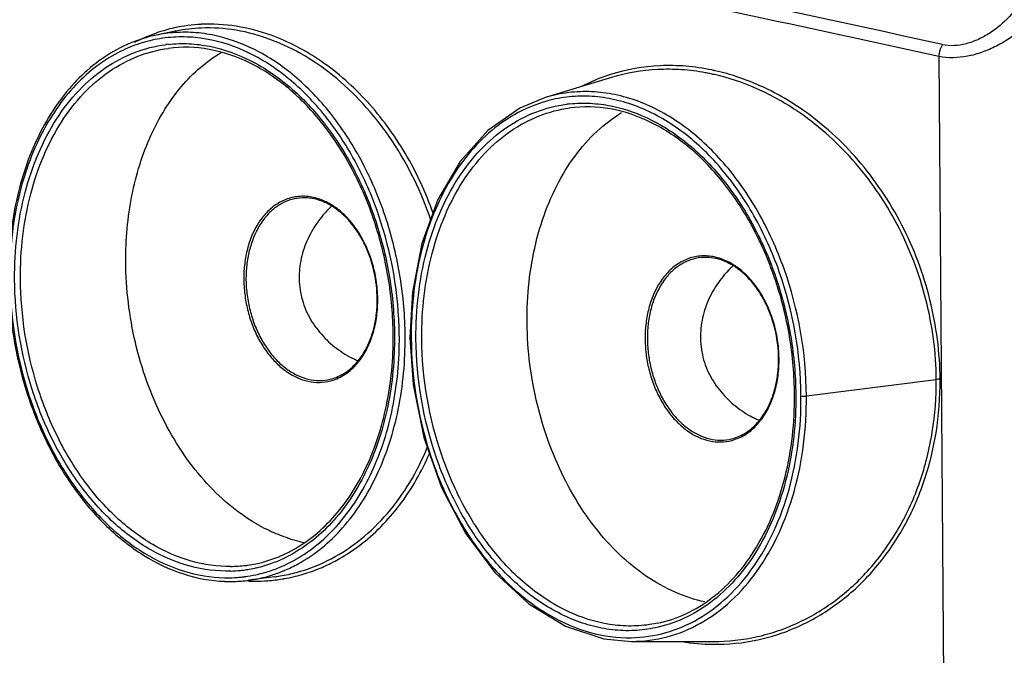
# Model space of a CAD drawing. Units: millimetres. Extents: x 13246 to 15544, y -408 to 1216.
# Drawn here: x 15193 to 15311, y 963 to 1039 of the extents above; entities that cross this region are included whole.
import ezdxf

# ---------------------------------------------------------------- set-up
doc = ezdxf.new("R2010")
doc.units = ezdxf.units.MM
doc.layers.add('02___PRT_ALL_AXES', color=7, linetype='Continuous')
doc.layers.add('粗实线', color=3, linetype='Continuous', lineweight=30)

# ---------------------------------------------------------------- blocks, each defined once
blk = doc.blocks.new('A$C4C1D686C')
at = {"color": 7, "linetype": 'Continuous'}
for p, q in [((172.67, 457.93), (170.42, 457.46)), ((172.8, 457.95), (172.66, 457.92)), ((263.87, 454.9), (264.42, 377.82)), ((222.29, 451.64), (219.26, 450.73)), ((224.77, 452.4), (222.29, 451.64)), ((219.26, 450.73), (216.91, 450.02)), ((198.87, 421.67), (198.87, 421.6)), ((200.87, 421.36), (200.87, 421.3)), ((248.05, 414.39), (263.55, 416.36)), ((246.78, 414.55), (246.78, 414.49)), ((182.43, 399.09), (182.38, 399.12)), ((183.58, 398.48), (183.52, 398.5)), ((185.31, 393.99), (185.36, 394.01)), ((184.59, 392.8), (181.46, 392.38)), ((227.17, 385.09), (230.18, 385.09))]:
    blk.add_line(p, q, dxfattribs=at)
for points in [[(216.98, 450.04), (213.82, 448.74), (210.01, 446.07), (206.72, 442.39), (204.06, 437.84), (202.14, 432.57), (201.01, 426.78), (200.72, 421.36)], [(200.72, 421.36), (201.1, 415.74), (202.38, 409.43), (204.48, 403.45), (207.35, 398.01), (210.86, 393.33), (214.89, 389.58), (219.27, 386.91), (223.86, 385.41), (227.17, 385.09)], [(230.18, 385.09), (233.87, 385.09), (236.92, 385.09)]]:
    blk.add_lwpolyline(points, dxfattribs=at)
for centre, radius, start, end in [((-210.1, -1671.51), 2180.07, 77.4319, 79.50198), ((-232.67, -1779.84), 2289.23, 77.47297, 78.51976), ((176.77, 439.45), 19.32, 92.8806, 102.4002), ((176.82, 439.43), 19.35, 109.5387, 117.7044), ((176.73, 439.68), 19.09, 103.3652, 109.5332), ((173.77, 441.35), 16.45, 93.8909, 101.7396), ((176.71, 439.75), 19.02, 102.434, 103.3582), ((176.56, 439.12), 19.2, 92.1448, 101.2809), ((173.53, 440.68), 15.77, 95.9943, 97.2155), ((231.46, 431.11), 22.69, 107.4838, 117.2588), ((231.26, 427.37), 26.03, 78.3182, 79.5522), ((231.18, 427), 26.41, 77.1438, 78.3185), ((231.34, 427.29), 26.56, 77.3279, 78.2504), ((221.43, 433.87), 16.3, 105.2695, 105.5162), ((221.44, 433.57), 15.77, 95.9943, 97.2155), ((155.29, 421.2), 44.15, 0.4088, 0.6607), ((188.48, 423.52), 7.82, 320.4911, 321.214), ((188.26, 423.55), 8.11, 321.2144, 322.0061), ((236.39, 416.4), 7.82, 320.4911, 321.214), ((236.17, 416.44), 8.11, 321.2144, 322.0061), ((192.9, 417.21), 20.92, 239.9657, 243.3645), ((191.79, 414.61), 18.09, 251.7865, 253.0203), ((191.58, 413.9), 17.35, 252.9824, 258.3727), ((179.17, 409.5), 15.47, 281.7632, 292.8318), ((178.93, 410.11), 16.12, 292.7714, 296.6597), ((178.49, 410.23), 16.82, 294.2725, 298.4167), ((178.83, 410.32), 16.35, 296.6534, 297.4462), ((179.15, 409.7), 15.66, 270.5933, 277.1898), ((179.16, 409.53), 15.5, 277.2047, 278.0415), ((179.16, 409.56), 15.52, 278.043, 281.7481), ((178.85, 409.28), 15.8, 279.7279, 283.1025), ((178.8, 409.48), 16.01, 283.1194, 290.1817), ((178.71, 409.74), 16.28, 290.178, 293.0572), ((178.77, 409.35), 16.69, 290.191, 293.059), ((178.64, 409.9), 16.46, 293.0553, 294.2608), ((178.68, 409.57), 16.93, 293.2529, 294.8846), ((178.98, 409.57), 17.38, 293.0429, 298.8905), ((178.52, 409.92), 17.31, 294.8907, 299.6151), ((181.83, 412.9), 20.3, 286.7043, 297.8543), ((182, 412.99), 20.76, 292.0561, 297.1652), ((181.85, 413.3), 21.1, 297.1489, 297.4545), ((178.91, 409.17), 16.49, 268.823, 272.9762), ((178.85, 409.39), 15.91, 271.6323, 275.9123), ((178.92, 408.96), 16.28, 272.9814, 275.5008), ((178.93, 408.86), 16.18, 275.5021, 277.2171), ((178.86, 409.25), 15.77, 275.9179, 277.2155), ((178.86, 409.23), 15.75, 277.2163, 279.7263), ((178.93, 408.83), 16.14, 277.2178, 278.5169), ((178.92, 408.88), 16.19, 278.5203, 283.2923), ((179.3, 408.72), 16.48, 277.5242, 285.5066), ((178.9, 408.99), 16.31, 283.2937, 286.6345), ((178.85, 409.13), 16.46, 286.6352, 289.5681), ((179.25, 408.91), 16.67, 285.5075, 289.0266), ((178.82, 409.23), 16.56, 289.566, 290.1879), ((182.02, 412.27), 19.64, 277.5104, 278.076), ((179.18, 409.11), 16.88, 289.0281, 292.4376), ((182.02, 412.27), 19.64, 278.0762, 280.8076), ((179.12, 409.24), 17.03, 292.434, 293.0318), ((182, 412.37), 19.74, 280.8161, 286.6862), ((182.28, 412.18), 19.9, 279.9122, 286.2239), ((182.16, 412.59), 20.33, 286.2383, 292.057), ((179.26, 409.34), 17.1, 267.6786, 271.682), ((179.27, 409.01), 16.77, 271.6802, 277.4986), ((182.3, 412.44), 20.16, 267.3813, 267.6078), ((182.3, 412.33), 20.05, 267.6062, 269.7611), ((182.29, 412.19), 19.91, 269.7617, 274.1598), ((182.3, 412.12), 19.84, 274.1624, 276.7477), ((182.3, 412.1), 19.82, 276.7482, 277.3941), ((182.3, 412.1), 19.82, 277.3943, 279.904), ((237.18, 409.13), 24.39, 260.5556, 269.3489)]:
    blk.add_arc(centre, radius, start, end, dxfattribs=at)
for points, knots in [([(274.11, 461.99), (273.57, 461.16), (272.33, 459.58), (270.4, 457.93), (268.6, 456.92), (267.17, 456.39), (265.71, 456.15), (264.74, 456.22), (264.29, 456.32)], [0, 0, 0, 0, 0.246, 0.501581, 0.631385, 0.759871, 0.883805, 1, 1, 1, 1]), ([(276.14, 460.62), (275.43, 459.73), (273.77, 458.03), (271.29, 456.36), (269.05, 455.38), (266.78, 454.75), (264.98, 454.68), (263.87, 454.9)], [0, 0, 0, 0, 0.242949, 0.499404, 0.630182, 0.759528, 1, 1, 1, 1]), ([(184.14, 457.44), (182.79, 457.93), (180.03, 458.65), (177.18, 458.82), (175.8, 458.75)], [0, 0, 0, 0, 0.508453, 1, 1, 1, 1]), ([(170.42, 457.46), (170.01, 457.37), (168.37, 456.97), (166.8, 456.31), (165.69, 455.71)], [0, 0, 0, 0, 0.24811, 1, 1, 1, 1]), ([(199.44, 421.71), (199.39, 426.54), (198.14, 433.8), (194.35, 442.49), (190.62, 448.12), (186.16, 452.62), (181.17, 455.76), (176.68, 457.11), (173.13, 457.31), (171.4, 457.14), (170.56, 456.98)], [0, 0, 0, 0, 0.284034, 0.422851, 0.554993, 0.678373, 0.792378, 0.898345, 0.949465, 1, 1, 1, 1]), ([(200.14, 421.52), (200.13, 423.88), (199.72, 428.61), (198.07, 435.48), (195.44, 441.88), (191.95, 447.52), (187.74, 452.15), (182.98, 455.56), (178.66, 457.26), (175.2, 457.81), (173.49, 457.82), (172.65, 457.76)], [0, 0, 0, 0, 0.140971, 0.28209, 0.420137, 0.552232, 0.676289, 0.791423, 0.898375, 0.949654, 1, 1, 1, 1]), ([(203.22, 435.38), (202.09, 438.7), (199.09, 444.92), (193.48, 451.33), (188.28, 455.05), (184.22, 457.02), (180.05, 458.17), (177.22, 458.36), (175.84, 458.31)], [0, 0, 0, 0, 0.276557, 0.537761, 0.660881, 0.778517, 0.891175, 1, 1, 1, 1]), ([(203.51, 436.13), (202.63, 438.64), (200.42, 443.4), (195.89, 449.6), (190.45, 454.45), (186.27, 456.67), (184.14, 457.44)], [0, 0, 0, 0, 0.268353, 0.52687, 0.771333, 1, 1, 1, 1]), ([(153.52, 428.33), (153.5, 431.81), (154.07, 436.96), (156.21, 443.29), (158.36, 447.42), (161.05, 450.9), (164.21, 453.63), (167.74, 455.52), (170.28, 456.16), (171.55, 456.32)], [0, 0, 0, 0, 0.287663, 0.423047, 0.551118, 0.671649, 0.785354, 0.893942, 1, 1, 1, 1]), ([(170.56, 456.98), (169.74, 456.84), (168.13, 456.41), (166.6, 455.75), (165.86, 455.36)], [0, 0, 0, 0, 0.496908, 1, 1, 1, 1]), ([(171.88, 456.36), (172.7, 456.45), (174.36, 456.49), (177.73, 456.07), (181.95, 454.54), (186.62, 451.33), (190.76, 446.9), (194.21, 441.45), (196.81, 435.25), (198.45, 428.57), (198.85, 423.97), (198.87, 421.67)], [0, 0, 0, 0, 0.050365, 0.101556, 0.208136, 0.322872, 0.446685, 0.578773, 0.717044, 0.858557, 1, 1, 1, 1]), ([(198.72, 421.65), (198.7, 423.95), (198.3, 428.55), (196.66, 435.22), (194.05, 441.4), (190.6, 446.8), (186.46, 451.17), (181.81, 454.29), (176.87, 455.99), (173.49, 456.09), (171.88, 455.88)], [0, 0, 0, 0, 0.142369, 0.284809, 0.423838, 0.556352, 0.680128, 0.794302, 0.899869, 1, 1, 1, 1]), ([(263.87, 454.9), (263.88, 455.02), (263.95, 455.52), (264.11, 456), (264.29, 456.32)], [0, 0, 0, 0, 0.254056, 1, 1, 1, 1]), ([(165.69, 455.71), (164.69, 455.17), (162.77, 453.87), (160.21, 451.4), (157.97, 448.44), (155.42, 443.81), (153.29, 437.1), (152.77, 431.4), (152.79, 428.47)], [0, 0, 0, 0, 0.107683, 0.219675, 0.33687, 0.45968, 0.721138, 1, 1, 1, 1]), ([(165.86, 455.36), (164.87, 454.85), (162.95, 453.6), (160.4, 451.19), (158.15, 448.28), (155.59, 443.7), (153.44, 437.03), (152.92, 431.34), (152.94, 428.42)], [0, 0, 0, 0, 0.106746, 0.218017, 0.334782, 0.457488, 0.71961, 1, 1, 1, 1]), ([(154.22, 428.34), (154.19, 431.75), (154.76, 436.81), (156.85, 443.02), (158.96, 447.08), (161.59, 450.51), (164.69, 453.2), (168.14, 455.07), (170.64, 455.71), (171.88, 455.88)], [0, 0, 0, 0, 0.287578, 0.422951, 0.551038, 0.671607, 0.785354, 0.893965, 1, 1, 1, 1]), ([(166.79, 430.36), (166.77, 433.03), (167.22, 438.22), (169.11, 444.35), (171.37, 448.6), (173.35, 451.34), (175.61, 453.64), (177.32, 454.87), (178.2, 455.4)], [0, 0, 0, 0, 0.279004, 0.540766, 0.663715, 0.78095, 0.892786, 1, 1, 1, 1]), ([(236.75, 453.3), (235.73, 453.51), (233.68, 453.81), (229.6, 453.89), (226.56, 453.36), (224.64, 452.76)], [0, 0, 0, 0, 0.255102, 0.506093, 1, 1, 1, 1]), ([(235.98, 452.97), (235.03, 453.14), (233.14, 453.38), (229.36, 453.41), (226.55, 452.94), (224.77, 452.4)], [0, 0, 0, 0, 0.254595, 0.505512, 1, 1, 1, 1]), ([(246.8, 448.49), (245.29, 449.5), (242.16, 451.22), (238.76, 452.36), (237.06, 452.75)], [0, 0, 0, 0, 0.509192, 1, 1, 1, 1]), ([(247.59, 448.54), (245.99, 449.65), (242.65, 451.56), (239, 452.79), (237.17, 453.21)], [0, 0, 0, 0, 0.509875, 1, 1, 1, 1]), ([(248.05, 414.39), (248.02, 419.53), (246.66, 427.23), (242.52, 436.38), (238.45, 442.23), (233.6, 446.78), (229, 449.33), (225.22, 450.43), (222.42, 450.78), (219.65, 450.67), (217.85, 450.3), (216.98, 450.04)], [0, 0, 0, 0, 0.285869, 0.425263, 0.557357, 0.679997, 0.792828, 0.84624, 0.898153, 0.949176, 1, 1, 1, 1]), ([(217.07, 449.58), (215.88, 449.25), (213.54, 448.31), (210.36, 446.13), (207.54, 443.24), (204.27, 438.42), (201.51, 431.05), (200.85, 424.66), (200.87, 421.36)], [0, 0, 0, 0, 0.105926, 0.215483, 0.330523, 0.452138, 0.715002, 1, 1, 1, 1]), ([(201.43, 421.22), (201.41, 424.69), (201.99, 429.85), (204.12, 436.18), (206.28, 440.31), (208.97, 443.79), (212.12, 446.52), (215.65, 448.41), (218.19, 449.05), (219.46, 449.21)], [0, 0, 0, 0, 0.287663, 0.423047, 0.551118, 0.671649, 0.785354, 0.893942, 1, 1, 1, 1]), ([(247.4, 414.4), (247.36, 419.41), (246.06, 426.94), (242.04, 435.89), (238.09, 441.64), (233.37, 446.13), (228.89, 448.68), (225.21, 449.82), (222.48, 450.21), (219.76, 450.16), (217.99, 449.84), (217.13, 449.6)], [0, 0, 0, 0, 0.28535, 0.424604, 0.556716, 0.679535, 0.79264, 0.846178, 0.898179, 0.949231, 1, 1, 1, 1]), ([(219.8, 449.25), (220.61, 449.34), (222.27, 449.38), (225.64, 448.96), (229.87, 447.43), (234.53, 444.22), (238.67, 439.78), (242.12, 434.34), (244.72, 428.14), (246.36, 421.46), (246.76, 416.85), (246.78, 414.55)], [0, 0, 0, 0, 0.050365, 0.101556, 0.208136, 0.322872, 0.446685, 0.578773, 0.717044, 0.858557, 1, 1, 1, 1]), ([(202.13, 421.22), (202.11, 424.63), (202.67, 429.7), (204.76, 435.91), (206.87, 439.97), (209.51, 443.4), (212.6, 446.09), (216.06, 447.95), (218.55, 448.6), (219.8, 448.77)], [0, 0, 0, 0, 0.287578, 0.422951, 0.551038, 0.671607, 0.785354, 0.893965, 1, 1, 1, 1]), ([(235.93, 389.8), (234.72, 390.06), (232.27, 390.86), (228.82, 392.8), (225.59, 395.45), (221.6, 399.93), (217.66, 406.87), (214.95, 416.28), (214.39, 426.06), (215.82, 433.91), (218.11, 439.46), (220.28, 443.03), (222.89, 446.01), (224.93, 447.57), (225.99, 448.22)], [0, 0, 0, 0, 0.052499, 0.107839, 0.166456, 0.228404, 0.360644, 0.499924, 0.639218, 0.771498, 0.833472, 0.892116, 0.947481, 1, 1, 1, 1]), ([(246.63, 414.54), (246.62, 416.84), (246.22, 421.44), (244.57, 428.11), (241.96, 434.29), (238.51, 439.69), (234.37, 444.06), (229.72, 447.18), (224.78, 448.88), (221.4, 448.98), (219.8, 448.77)], [0, 0, 0, 0, 0.142369, 0.284809, 0.423838, 0.556352, 0.680128, 0.794302, 0.899869, 1, 1, 1, 1]), ([(263.55, 416.36), (263.54, 417.96), (263.32, 421.17), (262.41, 425.91), (260.95, 430.51), (258.97, 434.88), (256.52, 438.94), (252.74, 443.78), (249.29, 446.83), (246.8, 448.49)], [0, 0, 0, 0, 0.127433, 0.255692, 0.383993, 0.511536, 0.637572, 0.76143, 1, 1, 1, 1]), ([(264.01, 416.37), (264, 417.96), (263.78, 421.15), (262.89, 425.87), (261.47, 430.45), (259.53, 434.82), (257.13, 438.88), (253.43, 443.74), (250.04, 446.84), (247.59, 448.54)], [0, 0, 0, 0, 0.127304, 0.255432, 0.383623, 0.511101, 0.637132, 0.761061, 1, 1, 1, 1]), ([(194.66, 418.56), (195.03, 419.03), (195.69, 420.11), (196.39, 421.92), (196.8, 423.93), (196.92, 426.05), (196.74, 428.21), (196.26, 430.33), (195.51, 432.33), (194.5, 434.14), (193.47, 435.45), (192.56, 436.33), (191.62, 437.07), (190.39, 437.77), (189.05, 438.16), (187.99, 438.24), (187.22, 438.19), (186.46, 438.04), (185.47, 437.69), (184.29, 436.99), (183.52, 436.2), (183.16, 435.76)], [0, 0, 0, 0, 0.060451, 0.125022, 0.193242, 0.264186, 0.336643, 0.40925, 0.480633, 0.549534, 0.614956, 0.646192, 0.676381, 0.733634, 0.787432, 0.813491, 0.839239, 0.864918, 0.890773, 0.943814, 1, 1, 1, 1]), ([(187.84, 438.04), (187.42, 438.02), (186.58, 437.89), (185.39, 437.4), (184.3, 436.64), (183.68, 435.99), (183.39, 435.63)], [0, 0, 0, 0, 0.240288, 0.48344, 0.735255, 1, 1, 1, 1]), ([(194.57, 418.62), (195.17, 419.37), (195.89, 420.69), (196.48, 422.63), (196.85, 424.79), (196.83, 427.62), (196.2, 430.4), (195.35, 432.47), (194.32, 434.32), (193.01, 435.89), (191.47, 437.05), (190.28, 437.65), (189.06, 438), (188.24, 438.06), (187.84, 438.04)], [0, 0, 0, 0, 0.117988, 0.181998, 0.248714, 0.387319, 0.527629, 0.596369, 0.663038, 0.787478, 0.844901, 0.89907, 0.950488, 1, 1, 1, 1]), ([(183.16, 435.76), (182.5, 434.94), (181.72, 433.46), (181.13, 431.31), (180.88, 429.53), (180.86, 427.69), (181.06, 425.83), (181.47, 424.01), (182.09, 422.28), (182.9, 420.67), (183.88, 419.25), (185, 418.04), (186.23, 417.08), (187.54, 416.41), (188.89, 416.03), (190.25, 415.97), (191.13, 416.15), (191.55, 416.29)], [0, 0, 0, 0, 0.120363, 0.185758, 0.253865, 0.323909, 0.39497, 0.466055, 0.536167, 0.604382, 0.669917, 0.732212, 0.791007, 0.846424, 0.899018, 0.949774, 1, 1, 1, 1]), ([(183.39, 435.63), (182.75, 434.83), (181.99, 433.39), (181.4, 431.29), (181.15, 429.56), (181.12, 427.76), (181.31, 425.95), (181.71, 424.17), (182.3, 422.47), (183.08, 420.9), (184.03, 419.5), (185.11, 418.3), (186.3, 417.35), (187.58, 416.67), (188.89, 416.27), (190.22, 416.19), (191.08, 416.34), (191.5, 416.46)], [0, 0, 0, 0, 0.120168, 0.185428, 0.253393, 0.323302, 0.394252, 0.465264, 0.535357, 0.603612, 0.669249, 0.7317, 0.790685, 0.846294, 0.899036, 0.949849, 1, 1, 1, 1]), ([(182.38, 399.12), (180.04, 400.48), (176.81, 403.27), (173.35, 407.8), (171.07, 411.78), (169.22, 416.13), (167.4, 422.29), (166.81, 427.14), (166.79, 430.36)], [0, 0, 0, 0, 0.223269, 0.344317, 0.470548, 0.600796, 0.733596, 1, 1, 1, 1]), ([(242.57, 411.44), (242.94, 411.92), (243.6, 413), (244.3, 414.81), (244.72, 416.81), (244.83, 418.94), (244.65, 421.1), (244.17, 423.22), (243.42, 425.22), (242.42, 427.03), (241.39, 428.33), (240.47, 429.22), (239.54, 429.96), (238.3, 430.66), (236.96, 431.04), (235.91, 431.13), (235.13, 431.08), (234.37, 430.93), (233.38, 430.58), (232.21, 429.87), (231.43, 429.09), (231.08, 428.65)], [0, 0, 0, 0, 0.060451, 0.125022, 0.193242, 0.264186, 0.336643, 0.40925, 0.480633, 0.549534, 0.614956, 0.646192, 0.676381, 0.733634, 0.787432, 0.813491, 0.839239, 0.864918, 0.890773, 0.943814, 1, 1, 1, 1]), ([(235.75, 430.93), (235.33, 430.91), (234.5, 430.77), (233.31, 430.29), (232.22, 429.53), (231.59, 428.88), (231.31, 428.52)], [0, 0, 0, 0, 0.240288, 0.48344, 0.735255, 1, 1, 1, 1]), ([(242.48, 411.51), (243.08, 412.25), (243.8, 413.58), (244.39, 415.51), (244.77, 417.67), (244.75, 420.51), (244.12, 423.28), (243.26, 425.36), (242.23, 427.2), (240.92, 428.78), (239.38, 429.94), (238.2, 430.54), (236.98, 430.89), (236.15, 430.94), (235.75, 430.93)], [0, 0, 0, 0, 0.117988, 0.181998, 0.248714, 0.387319, 0.527629, 0.596369, 0.663038, 0.787478, 0.844901, 0.89907, 0.950488, 1, 1, 1, 1]), ([(152.8, 428.28), (152.85, 423.8), (153.92, 417.09), (157.16, 408.89), (160.38, 403.41), (164.27, 398.8), (168.71, 395.27), (173.51, 392.96), (176.91, 392.32), (178.57, 392.26)], [0, 0, 0, 0, 0.278253, 0.415201, 0.546947, 0.671577, 0.788149, 0.897009, 1, 1, 1, 1]), ([(152.94, 428.42), (152.98, 423.94), (154.03, 417.22), (157.26, 409.03), (160.49, 403.56), (164.38, 399), (168.8, 395.52), (173.58, 393.29), (176.94, 392.72), (178.57, 392.69)], [0, 0, 0, 0, 0.279561, 0.417126, 0.549263, 0.673932, 0.790105, 0.898134, 1, 1, 1, 1]), ([(179.3, 393.49), (177.69, 393.44), (174.34, 393.86), (169.55, 395.9), (165.1, 399.23), (161.16, 403.68), (157.9, 409.06), (154.62, 417.19), (153.55, 423.88), (153.52, 428.33)], [0, 0, 0, 0, 0.101607, 0.209092, 0.324761, 0.449175, 0.58138, 0.719306, 1, 1, 1, 1]), ([(179.31, 394.04), (177.73, 394.02), (174.46, 394.48), (169.79, 396.54), (165.46, 399.84), (161.64, 404.22), (158.47, 409.5), (155.29, 417.45), (154.25, 423.99), (154.22, 428.34)], [0, 0, 0, 0, 0.101693, 0.209375, 0.32523, 0.44974, 0.581922, 0.719717, 1, 1, 1, 1]), ([(231.08, 428.65), (230.42, 427.83), (229.64, 426.35), (229.04, 424.2), (228.79, 422.42), (228.77, 420.58), (228.97, 418.72), (229.38, 416.9), (230.01, 415.16), (230.81, 413.56), (231.79, 412.14), (232.91, 410.93), (234.14, 409.97), (235.45, 409.29), (236.8, 408.92), (238.16, 408.86), (239.04, 409.04), (239.46, 409.18)], [0, 0, 0, 0, 0.120363, 0.185758, 0.253865, 0.323909, 0.39497, 0.466055, 0.536167, 0.604382, 0.669917, 0.732212, 0.791007, 0.846424, 0.899018, 0.949774, 1, 1, 1, 1]), ([(231.31, 428.52), (230.66, 427.71), (229.9, 426.27), (229.31, 424.18), (229.07, 422.45), (229.04, 420.65), (229.22, 418.84), (229.62, 417.06), (230.22, 415.36), (231, 413.79), (231.94, 412.38), (233.02, 411.19), (234.22, 410.24), (235.49, 409.55), (236.81, 409.16), (238.14, 409.07), (239, 409.23), (239.41, 409.35)], [0, 0, 0, 0, 0.120168, 0.185428, 0.253393, 0.323302, 0.394252, 0.465264, 0.535357, 0.603612, 0.669249, 0.7317, 0.790685, 0.846294, 0.899036, 0.949849, 1, 1, 1, 1]), ([(186.36, 395.81), (187.3, 396.3), (189.13, 397.48), (191.57, 399.77), (193.72, 402.56), (196.18, 406.95), (198.25, 413.37), (198.74, 418.84), (198.72, 421.65)], [0, 0, 0, 0, 0.105857, 0.216502, 0.332949, 0.45562, 0.71837, 1, 1, 1, 1]), ([(198.87, 421.6), (198.89, 418.77), (198.4, 413.28), (196.34, 406.82), (193.88, 402.37), (191.74, 399.54), (189.28, 397.18), (187.44, 395.95), (186.49, 395.44)], [0, 0, 0, 0, 0.280032, 0.542065, 0.664837, 0.781725, 0.893141, 1, 1, 1, 1]), ([(187.07, 394.86), (188.03, 395.41), (189.87, 396.69), (192.32, 399.12), (194.47, 402.02), (196.92, 406.55), (198.97, 413.09), (199.47, 418.65), (199.45, 421.51)], [0, 0, 0, 0, 0.107034, 0.218661, 0.335726, 0.45859, 0.72049, 1, 1, 1, 1]), ([(187.38, 394.35), (188.36, 394.89), (190.26, 396.18), (192.79, 398.64), (195.01, 401.59), (197.54, 406.2), (199.66, 412.9), (200.17, 418.59), (200.14, 421.52)], [0, 0, 0, 0, 0.106923, 0.218418, 0.335373, 0.45818, 0.720162, 1, 1, 1, 1]), ([(200.87, 421.3), (200.83, 421.31), (200.79, 421.32), (200.72, 421.34), (200.72, 421.36)], [0, 0, 0, 0, 0.694882, 1, 1, 1, 1]), ([(200.87, 421.3), (200.9, 416.76), (201.98, 409.92), (205.32, 401.61), (208.63, 396.1), (212.64, 391.52), (217.18, 388.09), (222.07, 385.96), (225.49, 385.5), (227.14, 385.53)], [0, 0, 0, 0, 0.280285, 0.418094, 0.550298, 0.674815, 0.790656, 0.898307, 1, 1, 1, 1]), ([(230.35, 386.78), (229.51, 386.59), (227.8, 386.33), (225.19, 386.37), (222.57, 386.84), (219.04, 388.02), (214.77, 390.57), (210.28, 394.97), (206.52, 400.53), (202.71, 409.17), (201.47, 416.4), (201.43, 421.22)], [0, 0, 0, 0, 0.050634, 0.101689, 0.153798, 0.207502, 0.320982, 0.444035, 0.576157, 0.715226, 1, 1, 1, 1]), ([(230.23, 387.25), (229.41, 387.08), (227.74, 386.87), (224.3, 387), (219.92, 388.23), (215.05, 391.23), (210.69, 395.57), (207.06, 401.03), (203.37, 409.47), (202.16, 416.52), (202.13, 421.22)], [0, 0, 0, 0, 0.050577, 0.101658, 0.207403, 0.321173, 0.444437, 0.576623, 0.71561, 1, 1, 1, 1]), ([(191.5, 416.46), (191.78, 416.55), (192.34, 416.77), (193.41, 417.39), (194.1, 418.05), (194.51, 418.54)], [0, 0, 0, 0, 0.239141, 0.484126, 1, 1, 1, 1]), ([(191.55, 416.29), (191.84, 416.38), (192.4, 416.62), (193.48, 417.28), (194.18, 417.96), (194.59, 418.47)], [0, 0, 0, 0, 0.239706, 0.485008, 1, 1, 1, 1]), ([(236.91, 384.74), (238.69, 384.72), (241.39, 384.99), (244.84, 385.94), (248.21, 387.28), (251.36, 389.19), (254.19, 391.59), (256.84, 394.35), (259.69, 398.39), (262.19, 403.93), (263.71, 410), (264.02, 414.23), (264.01, 416.37)], [0, 0, 0, 0, 0.115452, 0.173298, 0.231469, 0.349417, 0.409699, 0.470993, 0.596753, 0.727117, 0.861804, 1, 1, 1, 1]), ([(236.92, 385.09), (238.68, 385.08), (241.33, 385.37), (244.73, 386.33), (248.04, 387.68), (251.14, 389.58), (253.92, 391.95), (256.52, 394.68), (259.32, 398.66), (261.77, 404.12), (263.26, 410.1), (263.57, 414.26), (263.55, 416.36)], [0, 0, 0, 0, 0.115499, 0.173391, 0.231613, 0.349658, 0.409979, 0.4713, 0.597069, 0.72738, 0.861956, 1, 1, 1, 1]), ([(264.01, 416.37), (263.97, 416.37), (263.82, 416.38), (263.67, 416.38), (263.55, 416.36)], [0, 0, 0, 0, 0.243048, 1, 1, 1, 1]), ([(227.14, 385.53), (228.52, 385.55), (231.32, 385.96), (235.27, 387.66), (238.83, 390.35), (241.88, 393.94), (244.34, 398.3), (246.77, 405.07), (247.43, 410.64), (247.4, 414.4)], [0, 0, 0, 0, 0.106769, 0.215, 0.327864, 0.447598, 0.575258, 0.710776, 1, 1, 1, 1]), ([(227.21, 385.09), (228.62, 385.09), (231.49, 385.46), (235.55, 387.14), (239.22, 389.85), (242.36, 393.49), (244.89, 397.93), (247.4, 404.85), (248.08, 410.55), (248.05, 414.39)], [0, 0, 0, 0, 0.106869, 0.215026, 0.32774, 0.447333, 0.574924, 0.710471, 1, 1, 1, 1]), ([(230.23, 387.25), (231.41, 387.49), (233.74, 388.27), (236.95, 390.25), (239.81, 392.97), (243.15, 397.63), (245.98, 404.91), (246.66, 411.25), (246.63, 414.54)], [0, 0, 0, 0, 0.104876, 0.213186, 0.327181, 0.448277, 0.71199, 1, 1, 1, 1]), ([(246.78, 414.49), (246.81, 411.19), (246.14, 404.82), (243.32, 397.49), (239.99, 392.77), (237.12, 389.97), (233.9, 387.9), (231.54, 387.06), (230.35, 386.78)], [0, 0, 0, 0, 0.286001, 0.548949, 0.670276, 0.784917, 0.894136, 1, 1, 1, 1]), ([(247.4, 414.4), (247.51, 414.38), (247.72, 414.37), (247.94, 414.38), (248.05, 414.39)], [0, 0, 0, 0, 0.488366, 1, 1, 1, 1]), ([(239.41, 409.35), (239.69, 409.43), (240.25, 409.65), (241.32, 410.28), (242.02, 410.94), (242.42, 411.43)], [0, 0, 0, 0, 0.239141, 0.484126, 1, 1, 1, 1]), ([(239.46, 409.18), (239.75, 409.27), (240.32, 409.51), (241.39, 410.17), (242.09, 410.85), (242.5, 411.36)], [0, 0, 0, 0, 0.239706, 0.485008, 1, 1, 1, 1]), ([(191.32, 394.95), (192.57, 395.61), (194.99, 397.22), (198.16, 400.32), (200.84, 404.06), (202.23, 406.87), (202.83, 408.34)], [0, 0, 0, 0, 0.235746, 0.480153, 0.734747, 1, 1, 1, 1]), ([(194.69, 396.54), (196.49, 397.9), (199.81, 401.29), (202.14, 405.4), (203.09, 407.61)], [0, 0, 0, 0, 0.484284, 1, 1, 1, 1]), ([(186.13, 397.42), (185.92, 397.49), (185.05, 397.8), (184.2, 398.17), (183.58, 398.48)], [0, 0, 0, 0, 0.246586, 1, 1, 1, 1]), ([(191.58, 394.57), (191.85, 394.71), (192.92, 395.3), (193.95, 395.98), (194.69, 396.54)], [0, 0, 0, 0, 0.247672, 1, 1, 1, 1]), ([(155.91, 373.53), (139.19, 375.33), (106.65, 380.53), (74.91, 389.42), (59.76, 394.74)], [0, 0, 0, 0, 0.511557, 1, 1, 1, 1]), ([(107.51, 387), (111.98, 386.14), (130.44, 382.86), (149.06, 380.49), (163.19, 379.15)], [0, 0, 0, 0, 0.242779, 1, 1, 1, 1])]:
    blk.add_open_spline(points, degree=3, knots=knots, dxfattribs=at)
at = {"layer": '02___PRT_ALL_AXES', "color": 7, "linetype": 'Continuous'}
for centre in [(201.44, 426.72), (249.36, 419.6)]:
    blk.add_arc(centre, 14.45, 137.5994, 141.193, dxfattribs=at)
for points, knots in [([(191.36, 437.03), (191.31, 436.98), (191.11, 436.8), (190.91, 436.61), (190.77, 436.46)], [0, 0, 0, 0, 0.246863, 1, 1, 1, 1]), ([(190.18, 435.77), (189.67, 435.13), (188.75, 433.75), (187.96, 431.83), (187.6, 430.21), (187.47, 428.95), (187.5, 427.69), (187.69, 426.43), (188.04, 425.22), (188.54, 424.06), (189.17, 422.97), (190.17, 421.64), (191.66, 420.21), (193.03, 419.31), (193.75, 418.92)], [0, 0, 0, 0, 0.12313, 0.247695, 0.310643, 0.3739, 0.437367, 0.500919, 0.564421, 0.627742, 0.690774, 0.753447, 0.877432, 1, 1, 1, 1]), ([(239.28, 429.92), (239.23, 429.87), (239.02, 429.69), (238.83, 429.5), (238.69, 429.34)], [0, 0, 0, 0, 0.246863, 1, 1, 1, 1]), ([(238.1, 428.65), (237.58, 428.02), (236.66, 426.64), (235.87, 424.72), (235.51, 423.09), (235.38, 421.84), (235.41, 420.57), (235.6, 419.32), (235.95, 418.1), (236.45, 416.94), (237.09, 415.86), (238.08, 414.53), (239.57, 413.09), (240.95, 412.2), (241.66, 411.81)], [0, 0, 0, 0, 0.12313, 0.247695, 0.310643, 0.3739, 0.437367, 0.500919, 0.564421, 0.627742, 0.690774, 0.753447, 0.877432, 1, 1, 1, 1]), ([(194.56, 418.56), (194.49, 418.58), (194.21, 418.69), (193.95, 418.82), (193.75, 418.92)], [0, 0, 0, 0, 0.246593, 1, 1, 1, 1]), ([(242.47, 411.44), (242.4, 411.47), (242.13, 411.58), (241.86, 411.71), (241.66, 411.81)], [0, 0, 0, 0, 0.246593, 1, 1, 1, 1])]:
    blk.add_open_spline(points, degree=3, knots=knots, dxfattribs=at)

msp = doc.modelspace()

# ---------------------------------------------------------------- block references
at = {"layer": '粗实线', "lineweight": 5}
msp.add_blockref('A$C4C1D686C', (15038.93, 579.38), dxfattribs=at)

doc.saveas('drawing.dxf')
